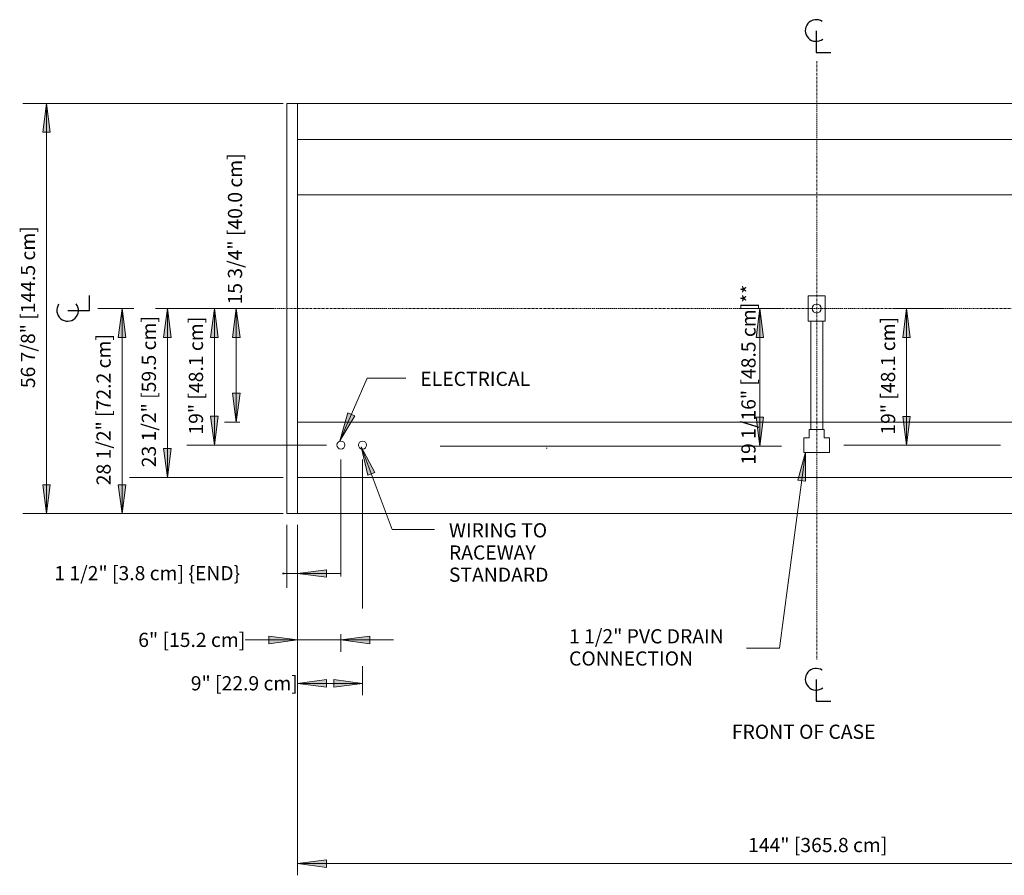
# Model space of a CAD drawing. Units: inches. Extents: x 416 to 842, y 587 to 1016.
# Drawn here: x 416 to 552, y 587 to 706 of the extents above; entities that cross this region are included whole.
import ezdxf

# ---------------------------------------------------------------- set-up
doc = ezdxf.new("R2010")
doc.units = ezdxf.units.IN
doc.header["$MEASUREMENT"] = 0
doc.linetypes.add("OIZ-display-case-CAD-drawing-12'-Top-View$0$Center 1_4_", pattern=[0.53125, 0.25, -0.09375, 0.09375, -0.09375])
for name, color, linetype, lineweight in [("OIZ-display-case-CAD-drawing-12'-Top-View$0$A-ANNO-DIMS", 211, 'Continuous', 9), ("OIZ-display-case-CAD-drawing-12'-Top-View$0$A-ANNO-DIMS-32", 211, 'Continuous', 9), ("OIZ-display-case-CAD-drawing-12'-Top-View$0$A-ANNO-NOTE", 131, 'Continuous', 9), ("OIZ-display-case-CAD-drawing-12'-Top-View$0$A-DETL", 90, 'Continuous', 9), ("OIZ-display-case-CAD-drawing-12'-Top-View$0$A-DETL-CNTR", 5, "OIZ-display-case-CAD-drawing-12'-Top-View$0$Center 1_4_", 9), ("OIZ-display-case-CAD-drawing-12'-Top-View$0$G-ANNO-TEXT", 231, 'Continuous', 9)]:
    doc.layers.add(name, color=color, linetype=linetype, lineweight=lineweight)
doc.styles.add("OIZ-display-case-CAD-drawing-12'-Top-View$0$Arial", font='arial.ttf', dxfattribs={"height": 1.967066})
doc.dimstyles.new("OIZ-display-case-CAD-drawing-12'-Top-View$0$HPx_Dimension-_end", dxfattribs={"dimscale": 12, "dimtxt": 2, "dimasz": 0.333333, "dimexe": 0.166667, "dimexo": 0, "dimgap": 0, "dimtad": 1, "dimdec": 3, "dimrnd": 0.125, "dimzin": 0, "dimdsep": 46, "dimlunit": 5, "dimtxsty": "OIZ-display-case-CAD-drawing-12'-Top-View$0$Arial", "dimsah": 1, "dimcen": 0.09, "dimazin": 0, "dimtfac": 1, "dimtdec": 4, "dimtix": 1, "dimtmove": 2, "dimatfit": 3, "dimfxl": 1, "dimtvp": 1, "dimtfill": 1, "dimfrac": 2, "dimtolj": 1, "dimtzin": 0, "dimarcsym": 2})
doc.dimstyles.new("OIZ-display-case-CAD-drawing-12'-Top-View$0$HPx_Dimension-_verticle__ROUNDED_TO_1_8__", dxfattribs={"dimscale": 12, "dimtxt": 2, "dimasz": 0.333333, "dimexe": 0.135417, "dimexo": 0.666667, "dimgap": 0.083333, "dimtad": 1, "dimdec": 3, "dimrnd": 0.125, "dimzin": 0, "dimdsep": 46, "dimlunit": 5, "dimtxsty": "OIZ-display-case-CAD-drawing-12'-Top-View$0$Arial", "dimsah": 1, "dimcen": 0.09, "dimazin": 0, "dimtfac": 1, "dimtdec": 4, "dimtix": 1, "dimtmove": 0, "dimatfit": 3, "dimfxl": 1, "dimtvp": 1, "dimtfill": 1, "dimfrac": 2, "dimtolj": 1, "dimtzin": 0, "dimarcsym": 2})
doc.dimstyles.new("OIZ-display-case-CAD-drawing-12'-Top-View$0$HPx_Dimension-_verticle__ROUNDED_TO_1_8___1", dxfattribs={"dimscale": 12, "dimtxt": 2, "dimasz": 0.333333, "dimexe": 0.135417, "dimexo": 0.666667, "dimgap": 0.083333, "dimtad": 1, "dimdec": 3, "dimrnd": 0.125, "dimzin": 0, "dimdsep": 46, "dimlunit": 5, "dimtxsty": "OIZ-display-case-CAD-drawing-12'-Top-View$0$Arial", "dimsah": 1, "dimcen": 0.09, "dimazin": 0, "dimtfac": 1, "dimtdec": 4, "dimtix": 1, "dimtmove": 2, "dimatfit": 3, "dimfxl": 1, "dimtvp": 1, "dimtfill": 1, "dimfrac": 2, "dimtolj": 1, "dimtzin": 0, "dimarcsym": 2})
doc.dimstyles.new("OIZ-display-case-CAD-drawing-12'-Top-View$0$HPx_Dimension_Style_STUB_UP_LINE___", dxfattribs={"dimscale": 12, "dimtxt": 2, "dimasz": 0.333333, "dimexe": 0.25, "dimexo": 0, "dimgap": 0, "dimtad": 1, "dimdec": 5, "dimrnd": 0.03125, "dimzin": 0, "dimdsep": 46, "dimlunit": 5, "dimtxsty": "OIZ-display-case-CAD-drawing-12'-Top-View$0$Arial", "dimsah": 1, "dimcen": 0.09, "dimazin": 0, "dimtfac": 1, "dimtdec": 4, "dimtix": 1, "dimtmove": 0, "dimatfit": 3, "dimfxl": 1, "dimtvp": 1, "dimtfill": 1, "dimfrac": 2, "dimtolj": 1, "dimtzin": 0, "dimarcsym": 2})

# ---------------------------------------------------------------- blocks, each defined once
blk = doc.blocks.new("OIZ-display-case-CAD-drawing-12'-Top-View$0$DIMBLOCK1-OIZ VIEWS Copy 4")
at = {"layer": "OIZ-display-case-CAD-drawing-12'-Top-View$0$A-ANNO-DIMS-32", "transparency": 16777216}
for points in [[(419.31, 694.1), (418.79, 690.1), (419.84, 690.1)], [(419.31, 637.23), (419.84, 641.23), (418.79, 641.23)]]:
    blk.add_hatch(color=256, dxfattribs=at).paths.add_polyline_path(points, flags=0)
for p, q in [((446.15, 694.1), (417.69, 694.1)), ((419.31, 694.1), (418.79, 690.1)), ((419.31, 637.23), (419.31, 694.1)), ((419.84, 690.1), (419.31, 694.1)), ((419.31, 694.1), (446.15, 694.1)), ((418.79, 690.1), (419.84, 690.1)), ((419.84, 641.23), (418.79, 641.23)), ((418.79, 641.23), (419.31, 637.23)), ((419.31, 637.23), (419.84, 641.23)), ((446.15, 637.23), (417.69, 637.23)), ((419.31, 637.23), (446.15, 637.23))]:
    blk.add_line(p, q, dxfattribs=at)
at = {"layer": "OIZ-display-case-CAD-drawing-12'-Top-View$0$A-ANNO-DIMS-32", "color": 0, "transparency": 16777216, "insert": (415.76, 654.62), "char_height": 1.9671, "width": 26.5108, "attachment_point": 1, "rotation": 90, "line_spacing_factor": 0.938532, "style": "OIZ-display-case-CAD-drawing-12'-Top-View$0$Arial", "bg_fill": 3, "box_fill_scale": 1.25, "bg_fill_color": 0, "bg_fill_transparency": 0}
blk.add_mtext('56 7/8" [144.5 cm]', dxfattribs=at)
blk = doc.blocks.new("OIZ-display-case-CAD-drawing-12'-Top-View$0$Centerline - Centerline-6356914-OIZ VIEWS Copy 4")
at = {"layer": "OIZ-display-case-CAD-drawing-12'-Top-View$0$A-ANNO-NOTE", "lineweight": 30}
for p, q in [((0, 0.0259), (0, -0.0678)), ((0, -0.0678), (0.0642, -0.0678))]:
    blk.add_line(p, q, dxfattribs=at)
blk.add_arc((0, 0.0273), 0.0469, 55.7755, 308.0372, dxfattribs=at)
blk = doc.blocks.new("OIZ-display-case-CAD-drawing-12'-Top-View$0$DIMBLOCK2-OIZ VIEWS Copy 4")
at = {"layer": "OIZ-display-case-CAD-drawing-12'-Top-View$0$A-ANNO-DIMS-32", "transparency": 16777216}
for points in [[(454.15, 588.69), (458.15, 588.17), (458.15, 589.22)], [(598.15, 588.69), (594.15, 589.22), (594.15, 588.17)]]:
    blk.add_hatch(color=256, dxfattribs=at).paths.add_polyline_path(points, flags=0)
for p, q in [((454.15, 629.23), (454.15, 587.07)), ((454.15, 588.69), (454.15, 629.23)), ((598.15, 629.23), (598.15, 587.07)), ((598.15, 588.69), (598.15, 629.23)), ((458.15, 589.22), (454.15, 588.69)), ((454.15, 588.69), (598.15, 588.69)), ((454.15, 588.69), (458.15, 588.17)), ((458.15, 588.17), (458.15, 589.22)), ((598.15, 588.69), (594.15, 589.22)), ((594.15, 589.22), (594.15, 588.17)), ((594.15, 588.17), (598.15, 588.69))]:
    blk.add_line(p, q, dxfattribs=at)
at = {"layer": "OIZ-display-case-CAD-drawing-12'-Top-View$0$A-ANNO-DIMS-32", "color": 0, "transparency": 16777216, "insert": (516.63, 592.25), "char_height": 1.9671, "width": 22.8554, "attachment_point": 1, "line_spacing_factor": 0.938532, "style": "OIZ-display-case-CAD-drawing-12'-Top-View$0$Arial", "bg_fill": 3, "box_fill_scale": 1.25, "bg_fill_color": 0, "bg_fill_transparency": 0}
blk.add_mtext('144" [365.8 cm]', dxfattribs=at)
blk = doc.blocks.new("OIZ-display-case-CAD-drawing-12'-Top-View$0$DIMBLOCK9-OIZ VIEWS Copy 4")
at = {"layer": "OIZ-display-case-CAD-drawing-12'-Top-View$0$A-ANNO-DIMS-32", "transparency": 16777216}
for points in [[(452.65, 628.91), (448.65, 629.44), (448.65, 628.39)], [(454.15, 628.91), (458.15, 628.39), (458.15, 629.44)]]:
    blk.add_hatch(color=256, dxfattribs=at).paths.add_polyline_path(points, flags=0)
for p, q in [((452.65, 635.68), (452.65, 626.91)), ((452.65, 628.91), (452.65, 635.68)), ((454.15, 635.68), (454.15, 626.91)), ((454.15, 628.91), (454.15, 635.68)), ((446.61, 628.91), (460.18, 628.91)), ((452.65, 628.91), (448.65, 629.44)), ((448.65, 629.44), (448.65, 628.39)), ((448.65, 628.39), (452.65, 628.91)), ((458.15, 629.44), (454.15, 628.91)), ((454.15, 628.91), (458.15, 628.39)), ((458.15, 628.39), (458.15, 629.44))]:
    blk.add_line(p, q, dxfattribs=at)
at = {"layer": "OIZ-display-case-CAD-drawing-12'-Top-View$0$A-ANNO-DIMS-32", "color": 0, "transparency": 16777216, "insert": (420.4, 629.95), "char_height": 1.9671, "width": 31.1262, "attachment_point": 1, "line_spacing_factor": 0.938532, "style": "OIZ-display-case-CAD-drawing-12'-Top-View$0$Arial", "bg_fill": 3, "box_fill_scale": 1.25, "bg_fill_color": 0, "bg_fill_transparency": 0}
blk.add_mtext('1 1/2" [3.8 cm] \\{END\\}', dxfattribs=at)
blk = doc.blocks.new("OIZ-display-case-CAD-drawing-12'-Top-View$0$DIMBLOCK10-OIZ VIEWS Copy 4")
at = {"layer": "OIZ-display-case-CAD-drawing-12'-Top-View$0$A-ANNO-DIMS-32", "transparency": 16777216}
for points in [[(454.15, 619.7), (450.15, 620.23), (450.15, 619.17)], [(460.15, 619.7), (464.15, 619.17), (464.15, 620.23)]]:
    blk.add_hatch(color=256, dxfattribs=at).paths.add_polyline_path(points, flags=0)
for p, q in [((454.15, 629.23), (454.15, 618.07)), ((454.15, 619.7), (454.15, 629.23)), ((454.15, 619.7), (450.15, 620.23)), ((450.15, 620.23), (450.15, 619.17)), ((460.15, 620.5), (460.15, 618.07)), ((460.15, 619.7), (460.15, 620.5)), ((464.15, 620.23), (460.15, 619.7)), ((464.15, 619.17), (464.15, 620.23)), ((446.86, 619.7), (467.43, 619.7)), ((450.15, 619.17), (454.15, 619.7)), ((460.15, 619.7), (464.15, 619.17))]:
    blk.add_line(p, q, dxfattribs=at)
at = {"layer": "OIZ-display-case-CAD-drawing-12'-Top-View$0$A-ANNO-DIMS-32", "color": 0, "transparency": 16777216, "insert": (432.04, 620.7), "char_height": 1.9671, "width": 17.4277, "attachment_point": 1, "line_spacing_factor": 0.938532, "style": "OIZ-display-case-CAD-drawing-12'-Top-View$0$Arial", "bg_fill": 3, "box_fill_scale": 1.25, "bg_fill_color": 0, "bg_fill_transparency": 0}
blk.add_mtext('6" [15.2 cm]', dxfattribs=at)
blk = doc.blocks.new("OIZ-display-case-CAD-drawing-12'-Top-View$0$DIMBLOCK11-OIZ VIEWS Copy 4")
at = {"layer": "OIZ-display-case-CAD-drawing-12'-Top-View$0$A-ANNO-DIMS-32", "transparency": 16777216}
for points in [[(454.15, 613.68), (458.15, 613.15), (458.15, 614.2)], [(463.15, 613.68), (459.15, 614.2), (459.15, 613.15)]]:
    blk.add_hatch(color=256, dxfattribs=at).paths.add_polyline_path(points, flags=0)
for p, q in [((454.15, 629.23), (454.15, 612.05)), ((454.15, 613.68), (454.15, 629.23)), ((463.15, 616.08), (463.15, 612.05)), ((463.15, 613.68), (463.15, 616.08)), ((458.15, 614.2), (454.15, 613.68)), ((454.15, 613.68), (463.15, 613.68)), ((454.15, 613.68), (458.15, 613.15)), ((458.15, 613.15), (458.15, 614.2)), ((463.15, 613.68), (459.15, 614.2)), ((459.15, 614.2), (459.15, 613.15)), ((459.15, 613.15), (463.15, 613.68))]:
    blk.add_line(p, q, dxfattribs=at)
at = {"layer": "OIZ-display-case-CAD-drawing-12'-Top-View$0$A-ANNO-DIMS-32", "color": 0, "transparency": 16777216, "insert": (439.33, 614.68), "char_height": 1.9671, "width": 17.4277, "attachment_point": 1, "line_spacing_factor": 0.938532, "style": "OIZ-display-case-CAD-drawing-12'-Top-View$0$Arial", "bg_fill": 3, "box_fill_scale": 1.25, "bg_fill_color": 0, "bg_fill_transparency": 0}
blk.add_mtext('9" [22.9 cm]', dxfattribs=at)
blk = doc.blocks.new("OIZ-display-case-CAD-drawing-12'-Top-View$0$DIMBLOCK12-OIZ VIEWS Copy 4")
at = {"layer": "OIZ-display-case-CAD-drawing-12'-Top-View$0$A-ANNO-DIMS-32", "transparency": 16777216}
for points in [[(429.8, 665.66), (429.27, 661.66), (430.33, 661.66)], [(429.8, 637.23), (430.33, 641.23), (429.27, 641.23)]]:
    blk.add_hatch(color=256, dxfattribs=at).paths.add_polyline_path(points, flags=0)
for p, q in [((426.44, 665.66), (431.42, 665.66)), ((429.8, 665.66), (426.44, 665.66)), ((429.8, 665.66), (429.27, 661.66)), ((429.8, 637.23), (429.8, 665.66)), ((430.33, 661.66), (429.8, 665.66)), ((429.27, 661.66), (430.33, 661.66)), ((430.33, 641.23), (429.27, 641.23)), ((429.27, 641.23), (429.8, 637.23)), ((429.8, 637.23), (430.33, 641.23)), ((446.15, 637.23), (428.17, 637.23)), ((429.8, 637.23), (446.15, 637.23))]:
    blk.add_line(p, q, dxfattribs=at)
at = {"layer": "OIZ-display-case-CAD-drawing-12'-Top-View$0$A-ANNO-DIMS-32", "color": 0, "transparency": 16777216, "insert": (426.25, 641.15), "char_height": 1.9671, "width": 24.7015, "attachment_point": 1, "rotation": 90, "line_spacing_factor": 0.938532, "style": "OIZ-display-case-CAD-drawing-12'-Top-View$0$Arial", "bg_fill": 3, "box_fill_scale": 1.25, "bg_fill_color": 0, "bg_fill_transparency": 0}
blk.add_mtext('28 1/2" [72.2 cm]', dxfattribs=at)
blk = doc.blocks.new("OIZ-display-case-CAD-drawing-12'-Top-View$0$DIMBLOCK13-OIZ VIEWS Copy 4")
at = {"layer": "OIZ-display-case-CAD-drawing-12'-Top-View$0$A-ANNO-DIMS-32", "transparency": 16777216}
for points in [[(436.09, 665.66), (435.56, 661.66), (436.61, 661.66)], [(436.09, 642.23), (436.61, 646.23), (435.56, 646.23)]]:
    blk.add_hatch(color=256, dxfattribs=at).paths.add_polyline_path(points, flags=0)
for p, q in [((441.26, 665.66), (434.46, 665.66)), ((436.09, 665.66), (435.56, 661.66)), ((436.09, 642.23), (436.09, 665.66)), ((436.61, 661.66), (436.09, 665.66)), ((436.09, 665.66), (441.26, 665.66)), ((435.56, 661.66), (436.61, 661.66)), ((436.61, 646.23), (435.56, 646.23)), ((435.56, 646.23), (436.09, 642.23)), ((436.09, 642.23), (436.61, 646.23)), ((441.26, 642.23), (434.46, 642.23)), ((436.09, 642.23), (441.26, 642.23))]:
    blk.add_line(p, q, dxfattribs=at)
at = {"layer": "OIZ-display-case-CAD-drawing-12'-Top-View$0$A-ANNO-DIMS-32", "color": 0, "transparency": 16777216, "insert": (432.53, 643.65), "char_height": 1.9671, "width": 24.7015, "attachment_point": 1, "rotation": 90, "line_spacing_factor": 0.938532, "style": "OIZ-display-case-CAD-drawing-12'-Top-View$0$Arial", "bg_fill": 3, "box_fill_scale": 1.25, "bg_fill_color": 0, "bg_fill_transparency": 0}
blk.add_mtext('23 1/2" [59.5 cm]', dxfattribs=at)
blk = doc.blocks.new("OIZ-display-case-CAD-drawing-12'-Top-View$0$DIMBLOCK14-OIZ VIEWS Copy 4")
at = {"layer": "OIZ-display-case-CAD-drawing-12'-Top-View$0$A-ANNO-DIMS-32", "transparency": 16777216}
for points in [[(442.61, 665.66), (442.08, 661.66), (443.13, 661.66)], [(442.61, 646.73), (443.13, 650.73), (442.08, 650.73)]]:
    blk.add_hatch(color=256, dxfattribs=at).paths.add_polyline_path(points, flags=0)
for p, q in [((447.78, 665.66), (440.98, 665.66)), ((442.61, 665.66), (442.08, 661.66)), ((442.61, 646.73), (442.61, 665.66)), ((443.13, 661.66), (442.61, 665.66)), ((442.61, 665.66), (447.78, 665.66)), ((442.08, 661.66), (443.13, 661.66)), ((443.13, 650.73), (442.08, 650.73)), ((442.08, 650.73), (442.61, 646.73)), ((442.61, 646.73), (443.13, 650.73)), ((447.78, 646.73), (440.98, 646.73)), ((442.61, 646.73), (447.78, 646.73))]:
    blk.add_line(p, q, dxfattribs=at)
at = {"layer": "OIZ-display-case-CAD-drawing-12'-Top-View$0$A-ANNO-DIMS-32", "color": 0, "transparency": 16777216, "insert": (439.06, 648.18), "char_height": 1.9671, "width": 19.2369, "attachment_point": 1, "rotation": 90, "line_spacing_factor": 0.938532, "style": "OIZ-display-case-CAD-drawing-12'-Top-View$0$Arial", "bg_fill": 3, "box_fill_scale": 1.25, "bg_fill_color": 0, "bg_fill_transparency": 0}
blk.add_mtext('19" [48.1 cm]', dxfattribs=at)
blk = doc.blocks.new("OIZ-display-case-CAD-drawing-12'-Top-View$0$DIMBLOCK15-OIZ VIEWS Copy 4")
at = {"layer": "OIZ-display-case-CAD-drawing-12'-Top-View$0$A-ANNO-DIMS-32", "transparency": 16777216}
for points in [[(445.63, 665.66), (445.11, 661.66), (446.16, 661.66)], [(445.63, 649.91), (446.16, 653.91), (445.11, 653.91)]]:
    blk.add_hatch(color=256, dxfattribs=at).paths.add_polyline_path(points, flags=0)
for p, q in [((450.81, 665.66), (444.01, 665.66)), ((445.63, 665.66), (445.11, 661.66)), ((445.63, 649.91), (445.63, 665.66)), ((446.16, 661.66), (445.63, 665.66)), ((445.63, 665.66), (450.81, 665.66)), ((445.11, 661.66), (446.16, 661.66)), ((446.16, 653.91), (445.11, 653.91)), ((445.11, 653.91), (445.63, 649.91)), ((445.63, 649.91), (446.16, 653.91)), ((446.15, 649.91), (444.01, 649.91)), ((445.63, 649.91), (446.15, 649.91))]:
    blk.add_line(p, q, dxfattribs=at)
at = {"layer": "OIZ-display-case-CAD-drawing-12'-Top-View$0$A-ANNO-DIMS-32", "color": 0, "transparency": 16777216, "insert": (444.48, 666.22), "char_height": 1.9671, "width": 24.7015, "attachment_point": 1, "rotation": 90, "line_spacing_factor": 0.938532, "style": "OIZ-display-case-CAD-drawing-12'-Top-View$0$Arial", "bg_fill": 3, "box_fill_scale": 1.25, "bg_fill_color": 0, "bg_fill_transparency": 0}
blk.add_mtext('15 3/4" [40.0 cm]', dxfattribs=at)
blk = doc.blocks.new("OIZ-display-case-CAD-drawing-12'-Top-View$0$DIMBLOCK16-OIZ VIEWS Copy 4")
at = {"layer": "OIZ-display-case-CAD-drawing-12'-Top-View$0$A-ANNO-DIMS-32", "transparency": 16777216}
for points in [[(538.61, 665.66), (538.08, 661.66), (539.13, 661.66)], [(538.61, 646.71), (539.13, 650.71), (538.08, 650.71)]]:
    blk.add_hatch(color=256, dxfattribs=at).paths.add_polyline_path(points, flags=0)
for p, q in [((543.78, 665.66), (536.98, 665.66)), ((538.61, 665.66), (538.08, 661.66)), ((538.61, 646.71), (538.61, 665.66)), ((539.13, 661.66), (538.61, 665.66)), ((538.61, 665.66), (543.78, 665.66)), ((538.08, 661.66), (539.13, 661.66)), ((539.13, 650.71), (538.08, 650.71)), ((538.08, 650.71), (538.61, 646.71)), ((538.61, 646.71), (539.13, 650.71)), ((543.78, 646.71), (536.98, 646.71)), ((538.61, 646.71), (543.78, 646.71))]:
    blk.add_line(p, q, dxfattribs=at)
at = {"layer": "OIZ-display-case-CAD-drawing-12'-Top-View$0$A-ANNO-DIMS-32", "color": 0, "transparency": 16777216, "insert": (535.06, 648.17), "char_height": 1.9671, "width": 19.2369, "attachment_point": 1, "rotation": 90, "line_spacing_factor": 0.938532, "style": "OIZ-display-case-CAD-drawing-12'-Top-View$0$Arial", "bg_fill": 3, "box_fill_scale": 1.25, "bg_fill_color": 0, "bg_fill_transparency": 0}
blk.add_mtext('19" [48.1 cm]', dxfattribs=at)
blk = doc.blocks.new("OIZ-display-case-CAD-drawing-12'-Top-View$0$DIMBLOCK17-OIZ VIEWS Copy 4")
at = {"layer": "OIZ-display-case-CAD-drawing-12'-Top-View$0$A-ANNO-DIMS-32", "transparency": 16777216}
for points in [[(518.25, 665.66), (517.73, 661.66), (518.78, 661.66)], [(518.25, 646.59), (518.78, 650.59), (517.73, 650.59)]]:
    blk.add_hatch(color=256, dxfattribs=at).paths.add_polyline_path(points, flags=0)
for p, q in [((515.42, 665.66), (521.25, 665.66)), ((518.25, 665.66), (515.42, 665.66)), ((518.25, 665.66), (517.73, 661.66)), ((518.25, 646.59), (518.25, 665.66)), ((518.78, 661.66), (518.25, 665.66)), ((517.73, 661.66), (518.78, 661.66)), ((518.78, 650.59), (517.73, 650.59)), ((517.73, 650.59), (518.25, 646.59)), ((518.25, 646.59), (518.78, 650.59)), ((495.64, 646.59), (521.25, 646.59)), ((518.25, 646.59), (495.64, 646.59))]:
    blk.add_line(p, q, dxfattribs=at)
at = {"layer": "OIZ-display-case-CAD-drawing-12'-Top-View$0$A-ANNO-DIMS-32", "color": 0, "transparency": 16777216, "insert": (515.7, 644), "char_height": 1.9671, "width": 29.0954, "attachment_point": 1, "rotation": 90, "line_spacing_factor": 0.938532, "style": "OIZ-display-case-CAD-drawing-12'-Top-View$0$Arial", "bg_fill": 3, "box_fill_scale": 1.25, "bg_fill_color": 0, "bg_fill_transparency": 0}
blk.add_mtext('19 1/16" [48.5 cm]**', dxfattribs=at)
blk = doc.blocks.new("OIZ-display-case-CAD-drawing-12'-Top-View")
at = {"layer": "OIZ-display-case-CAD-drawing-12'-Top-View$0$G-ANNO-TEXT"}
for points in [[(460.009983, 647.330698), (462.093772, 650.785426), (461.128619, 651.207033)], [(462.959684, 646.496469), (463.873771, 642.566868), (464.859679, 642.937349)], [(524.576963, 645.749978), (523.533497, 641.852736), (524.577733, 641.715462)]]:
    blk.add_hatch(color=7, dxfattribs=at).paths.add_polyline_path(points, flags=0)
at = {"layer": "OIZ-display-case-CAD-drawing-12'-Top-View$0$A-DETL"}
for p, q in [((452.148338, 694.10084), (416.028245, 694.10084)), ((452.648338, 694.10084), (452.648338, 637.22584)), ((454.148338, 694.10084), (452.648338, 694.10084)), ((454.148338, 637.22584), (454.148338, 694.10084)), ((454.148338, 637.22584), (454.148338, 694.10084)), ((454.148338, 694.10084), (598.148338, 694.10084)), ((598.148338, 689.10084), (454.148338, 689.10084)), ((598.148338, 681.41334), (454.148338, 681.41334)), ((524.960838, 663.91334), (524.960838, 667.41334)), ((524.960838, 667.41334), (527.335838, 667.41334)), ((527.335838, 667.41334), (527.335838, 663.91334)), ((527.335838, 663.91334), (524.960838, 663.91334)), ((525.320213, 648.86724), (525.320213, 663.91334)), ((525.320213, 663.91334), (526.976463, 663.91334)), ((526.976463, 663.91334), (526.976463, 648.86724)), ((598.148338, 649.91334), (454.148338, 649.91334)), ((525.117088, 647.74224), (525.117088, 648.86724)), ((525.117088, 648.86724), (527.179588, 648.86724)), ((526.976463, 648.86724), (525.320213, 648.86724)), ((527.179588, 648.86724), (527.179588, 647.74224)), ((524.367088, 645.67974), (524.367088, 647.74224)), ((524.367088, 647.74224), (525.117088, 647.74224)), ((527.179588, 647.74224), (527.929588, 647.74224)), ((527.929588, 647.74224), (527.929588, 645.67974)), ((458.148338, 646.72584), (438.787698, 646.72584)), ((473.929588, 646.58599), (495.637779, 646.58599)), ((488.610766, 646.312528), (488.748547, 646.312528)), ((529.929588, 646.71099), (551.637779, 646.71099)), ((460.148338, 644.72584), (460.148338, 628.496257)), ((463.148338, 644.72584), (463.148338, 624.077906)), ((527.929588, 645.67974), (524.367088, 645.67974)), ((452.148338, 642.22584), (430.844229, 642.22584)), ((598.148338, 642.22584), (454.148338, 642.22584)), ((416.028245, 637.22584), (452.148338, 637.22584)), ((452.148338, 637.22584), (423.225666, 637.22584)), ((452.648338, 637.22584), (454.148338, 637.22584)), ((598.148338, 637.22584), (454.148338, 637.22584))]:
    blk.add_line(p, q, dxfattribs=at)
for centre, radius in [((526.148338, 665.66334), 0.625), ((460.148338, 646.72584), 0.5625), ((463.148338, 646.72584), 0.5625)]:
    blk.add_circle(centre, radius, dxfattribs=at)
at = {"layer": "OIZ-display-case-CAD-drawing-12'-Top-View$0$A-DETL-CNTR"}
for p, q in [((526.148338, 699.965619), (526.148338, 616.965619)), ((434.43823, 665.66334), (580.43823, 665.66334))]:
    blk.add_line(p, q, dxfattribs=at)
at = {"layer": "OIZ-display-case-CAD-drawing-12'-Top-View$0$G-ANNO-TEXT", "color": 7}
for p, q in [((460.009983, 647.330698), (463.804805, 656.017889)), ((463.804805, 656.017889), (469.170157, 656.017889)), ((461.128619, 651.207033), (460.009983, 647.330698)), ((460.009983, 647.330698), (462.093772, 650.785426)), ((462.093772, 650.785426), (461.128619, 651.207033)), ((462.959684, 646.496469), (463.873771, 642.566868)), ((464.859679, 642.937349), (462.959684, 646.496469)), ((462.959684, 646.496469), (467.273964, 635.015482)), ((524.576963, 645.749978), (521.001528, 618.551736)), ((524.576963, 645.749978), (523.533497, 641.852736)), ((524.577733, 641.715462), (524.576963, 645.749978)), ((463.873771, 642.566868), (464.859679, 642.937349)), ((523.533497, 641.852736), (524.577733, 641.715462)), ((467.273964, 635.015482), (473.132668, 635.015482)), ((521.001528, 618.551736), (516.413558, 618.551736))]:
    blk.add_line(p, q, dxfattribs=at)
at = {"layer": "OIZ-display-case-CAD-drawing-12'-Top-View$0$A-ANNO-NOTE", "xscale": 32, "yscale": 32, "zscale": 32}
for p in [(526.068405, 703.337649), (526.068405, 613.382199)]:
    blk.add_blockref("OIZ-display-case-CAD-drawing-12'-Top-View$0$Centerline - Centerline-6356914-OIZ VIEWS Copy 4", p, dxfattribs=at)
at = {"layer": "OIZ-display-case-CAD-drawing-12'-Top-View$0$G-ANNO-TEXT", "color": 7, "attachment_point": 1, "line_spacing_factor": 0.938532, "style": "OIZ-display-case-CAD-drawing-12'-Top-View$0$Arial", "bg_fill": 3, "box_fill_scale": 1.25, "bg_fill_color": 0, "bg_fill_transparency": 0}
for s, insert, char_height, width in [('ELECTRICAL', (471.170157, 656.892647), 1.9670659, 20.16), ('WIRING TO\\P RACEWAY\\PSTANDARD', (475.132668, 635.89024), 1.9670659, 17.952), ('1 1/2" PVC DRAIN\\PCONNECTION', (491.793558, 621.195725), 1.96706587, 27.144), ('FRONT OF CASE', (514.375243, 607.96002), 1.96706587, 26.496)]:
    blk.add_mtext(s, dxfattribs=dict(at, insert=insert, char_height=char_height, width=width))
at = {"layer": "OIZ-display-case-CAD-drawing-12'-Top-View$0$A-ANNO-DIMS"}
for base, p1, p2, dimstyle, override, picture, middle in [((419.312138, 694.10084), (454.148338, 637.22584), (454.148338, 694.10084), "OIZ-display-case-CAD-drawing-12'-Top-View$0$HPx_Dimension-_verticle__ROUNDED_TO_1_8__", {"dimpost": '<>', "dimfxl": 56.875}, "OIZ-display-case-CAD-drawing-12'-Top-View$0$DIMBLOCK1-OIZ VIEWS Copy 4", (417.038778, 665.66334)), ((518.253372, 665.66334), (495.637779, 646.58599), (515.424945, 665.66334), "OIZ-display-case-CAD-drawing-12'-Top-View$0$HPx_Dimension_Style_STUB_UP_LINE___", {"dimpost": '<>', "dimfxl": 27.485946}, "OIZ-display-case-CAD-drawing-12'-Top-View$0$DIMBLOCK17-OIZ VIEWS Copy 4", (516.980012, 656.124665)), ((538.607972, 665.66334), (535.779545, 646.71099), (535.779545, 665.66334), "OIZ-display-case-CAD-drawing-12'-Top-View$0$HPx_Dimension-_verticle__ROUNDED_TO_1_8__", {"dimpost": '<>', "dimfxl": 18.95235}, "OIZ-display-case-CAD-drawing-12'-Top-View$0$DIMBLOCK16-OIZ VIEWS Copy 4", (536.347359, 656.187165))]:
    dim = blk.add_linear_dim(base=base, p1=p1, p2=p2, angle=90, dimstyle=dimstyle, override=override, dxfattribs=at)
    dim.commit()
    dim.dimension.update_dxf_attribs({"geometry": picture, "text_midpoint": middle})
at = {"layer": "OIZ-display-case-CAD-drawing-12'-Top-View$0$A-ANNO-NOTE", "xscale": 32, "yscale": 32, "zscale": 32, "rotation": 90.0751771049707}
blk.add_blockref("OIZ-display-case-CAD-drawing-12'-Top-View$0$Centerline - Centerline-6356914-OIZ VIEWS Copy 4", (423.117269, 665.407187), dxfattribs=at)
at = {"layer": "OIZ-display-case-CAD-drawing-12'-Top-View$0$A-ANNO-DIMS"}
dim = blk.add_linear_dim(base=(598.148338, 588.694825), p1=(454.148338, 637.22584), p2=(598.148338, 637.22584), dimstyle="OIZ-display-case-CAD-drawing-12'-Top-View$0$HPx_Dimension-_verticle__ROUNDED_TO_1_8__", override={"dimpost": '<>', "dimfxl": 144}, dxfattribs=at)
dim.commit()
dim.dimension.update_dxf_attribs({"geometry": "OIZ-display-case-CAD-drawing-12'-Top-View$0$DIMBLOCK2-OIZ VIEWS Copy 4", "text_midpoint": (526.148338, 590.955438)})
dim = blk.add_linear_dim(base=(454.148338, 628.914427), p1=(452.648338, 635.681425), p2=(454.148338, 635.681425), dimstyle="OIZ-display-case-CAD-drawing-12'-Top-View$0$HPx_Dimension-_end", override={"dimpost": '<>', "dimfxl": 1.5}, dxfattribs=at)
dim.commit()
dim.dimension.update_dxf_attribs({"geometry": "OIZ-display-case-CAD-drawing-12'-Top-View$0$DIMBLOCK9-OIZ VIEWS Copy 4", "text_midpoint": (435.965803, 628.64317), "dimtype": 128})
dim = blk.add_linear_dim(base=(460.148338, 619.698742), p1=(454.148338, 637.22584), p2=(460.148338, 628.496257), dimstyle="OIZ-display-case-CAD-drawing-12'-Top-View$0$HPx_Dimension-_verticle__ROUNDED_TO_1_8___1", override={"dimpost": '<>', "dimfxl": 10.592715}, dxfattribs=at)
dim.commit()
dim.dimension.update_dxf_attribs({"geometry": "OIZ-display-case-CAD-drawing-12'-Top-View$0$DIMBLOCK10-OIZ VIEWS Copy 4", "text_midpoint": (440.751394, 619.3845), "dimtype": 128})
dim = blk.add_linear_dim(base=(463.148338, 613.676525), p1=(454.148338, 637.22584), p2=(463.148338, 624.077906), dimstyle="OIZ-display-case-CAD-drawing-12'-Top-View$0$HPx_Dimension-_verticle__ROUNDED_TO_1_8___1", override={"dimpost": '<>', "dimfxl": 15.933241}, dxfattribs=at)
dim.commit()
dim.dimension.update_dxf_attribs({"geometry": "OIZ-display-case-CAD-drawing-12'-Top-View$0$DIMBLOCK11-OIZ VIEWS Copy 4", "text_midpoint": (448.045788, 613.36373), "dimtype": 128})
dim = blk.add_linear_dim(base=(429.7986890674, 665.6633396354), p1=(454.1483378473, 637.2258396354), p2=(434.4382298529, 665.6633396354), angle=90, dimstyle="OIZ-display-case-CAD-drawing-12'-Top-View$0$HPx_Dimension-_verticle__ROUNDED_TO_1_8__", override={"dimpost": '<>', "dimfxl": 34.600286}, dxfattribs=at)
dim.commit()
dim.dimension.update_dxf_attribs({"geometry": "OIZ-display-case-CAD-drawing-12'-Top-View$0$DIMBLOCK12-OIZ VIEWS Copy 4", "text_midpoint": (427.5253292312, 651.4445896354)})
dim = blk.add_linear_dim(base=(436.0865313321, 665.6633396354), p1=(433.2581042074, 642.2258396354), p2=(433.2581042074, 665.6633396354), angle=90, dimstyle="OIZ-display-case-CAD-drawing-12'-Top-View$0$HPx_Dimension-_verticle__ROUNDED_TO_1_8__", override={"dimpost": '<>', "dimfxl": 23.4375}, dxfattribs=at)
dim.commit()
dim.dimension.update_dxf_attribs({"geometry": "OIZ-display-case-CAD-drawing-12'-Top-View$0$DIMBLOCK13-OIZ VIEWS Copy 4", "text_midpoint": (433.813171496, 653.9445896354)})
dim = blk.add_linear_dim(base=(442.6072566437, 665.6633396354), p1=(439.778829519, 646.7258396354), p2=(439.778829519, 665.6633396354), angle=90, dimstyle="OIZ-display-case-CAD-drawing-12'-Top-View$0$HPx_Dimension-_verticle__ROUNDED_TO_1_8__", override={"dimpost": '<>', "dimfxl": 18.9375}, dxfattribs=at)
dim.commit()
dim.dimension.update_dxf_attribs({"geometry": "OIZ-display-case-CAD-drawing-12'-Top-View$0$DIMBLOCK14-OIZ VIEWS Copy 4", "text_midpoint": (440.3466438238, 656.1945896354)})
dim = blk.add_linear_dim(base=(445.634736, 665.66334), p1=(454.148338, 649.91334), p2=(442.806309, 665.66334), angle=90, dimstyle="OIZ-display-case-CAD-drawing-12'-Top-View$0$HPx_Dimension-_verticle__ROUNDED_TO_1_8___1", override={"dimpost": '<>', "dimfxl": 19.408867}, dxfattribs=at)
dim.commit()
dim.dimension.update_dxf_attribs({"geometry": "OIZ-display-case-CAD-drawing-12'-Top-View$0$DIMBLOCK15-OIZ VIEWS Copy 4", "text_midpoint": (445.791731, 678.567941), "dimtype": 128, "text_rotation": 90})

msp = doc.modelspace()

# ---------------------------------------------------------------- block references
msp.add_blockref("OIZ-display-case-CAD-drawing-12'-Top-View", (0, 0))

doc.saveas('drawing.dxf')
